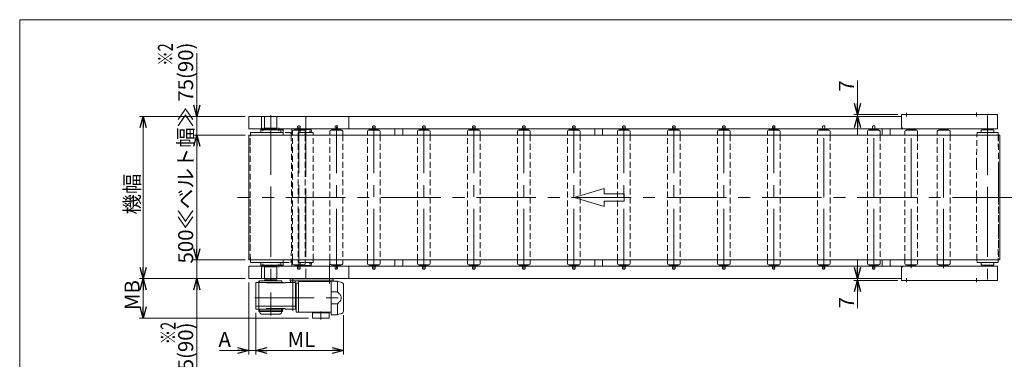
# Model space of a CAD drawing. Units: millimetres. Extents: x -2955 to 2955, y -2027 to 2027.
# Drawn here: x -2955 to 985, y 667 to 2027 of the extents above; entities that cross this region are included whole.
import ezdxf
from ezdxf.enums import TextEntityAlignment as Align

# ---------------------------------------------------------------- set-up
doc = ezdxf.new("R2010")
doc.units = ezdxf.units.MM
doc.header["$LTSCALE"] = 3.75
for name, pattern in [('CENTER', [50.8, 31.75, -6.35, 6.35, -6.35]), ('CENTERX2', [101.6, 63.5, -12.7, 12.7, -12.7]), ('DASHED2', [9.525, 6.35, -3.175]), ('PHANTOM', [63.5, 31.75, -6.35, 6.35, -6.35, 6.35, -6.35])]:
    doc.linetypes.add(name, pattern=pattern)
doc.layers.add('ZUWAKU', color=7, linetype='Continuous')
doc.styles.add('dcStyle0', font='ＭＳ Ｐゴシック', dxfattribs={"width": 0.75})
doc.dimstyles.new('dc_Rotated', dxfattribs={"dimtxt": 60, "dimasz": 45.000029, "dimexe": 15, "dimexo": 15, "dimgap": 15, "dimtad": 3, "dimdsep": 46, "dimtxsty": 'dcStyle0', "dimblk1": 'OPEN30', "dimblk2": 'OPEN30', "dimsah": 1, "dimcen": 0.09, "dimclrd": 2, "dimclre": 2, "dimclrt": 2, "dimadec": 0, "dimazin": 2, "dimtfac": 1, "dimtdec": 4, "dimtmove": 0, "dimatfit": 3, "dimfxl": 1, "dimarcsym": 1})

# ---------------------------------------------------------------- blocks, each defined once
blk = doc.blocks.new('_OPEN30')
at = {"color": 0, "linetype": 'ByBlock', "lineweight": -2}
for p, q in [((-1, 0.267949), (0, 0)), ((0, 0), (-1, -0.267949)), ((0, 0), (-1, 0))]:
    blk.add_line(p, q, dxfattribs=at)
blk = doc.blocks.new('*D5')
at = {"color": 2, "linetype": 'Continuous', "lineweight": 13}
for p, q in [((397.6, 1064.8), (397.6, 989.8)), ((558, 989.8), (382.6, 989.8)), ((397.6, 989.8), (397.6, 982.8)), ((558, 982.8), (382.6, 982.8)), ((397.6, 871.5), (397.6, 982.8))]:
    blk.add_line(p, q, dxfattribs=at)
at = {"color": 2, "xscale": 45.00004211422929, "yscale": 44.99984052335464}
for p, rotation in [((397.6, 989.8), 270), ((397.6, 982.8), 90)]:
    blk.add_blockref('_OPEN30', p, dxfattribs=dict(at, rotation=rotation))
at = {"color": 2, "insert": (382.6, 916.5), "char_height": 60, "width": 112.5, "attachment_point": 9, "rotation": 90, "style": 'dcStyle0'}
blk.add_mtext('\\T1.00;7', dxfattribs=at)
blk = doc.blocks.new('*D6')
at = {"color": 2, "linetype": 'Continuous', "lineweight": 13}
for p, q in [((397.6, 1783.9), (397.6, 1646.8)), ((558, 1646.8), (382.6, 1646.8)), ((558, 1639.8), (382.6, 1639.8)), ((397.6, 1646.8), (397.6, 1639.8)), ((397.6, 1564.8), (397.6, 1639.8))]:
    blk.add_line(p, q, dxfattribs=at)
at = {"color": 2, "xscale": 45.00004211422929, "yscale": 44.99984052335464}
for p, rotation in [((397.6, 1646.8), 270), ((397.6, 1639.8), 90)]:
    blk.add_blockref('_OPEN30', p, dxfattribs=dict(at, rotation=rotation))
at = {"color": 2, "insert": (382.6, 1738.9), "char_height": 60, "width": 112.5, "attachment_point": 7, "rotation": 90, "style": 'dcStyle0'}
blk.add_mtext('\\T1.00;7', dxfattribs=at)
blk = doc.blocks.new('*D7')
at = {"color": 2, "linetype": 'Continuous', "lineweight": 13}
for p, q in [((-2053, 1639.8), (-2475.5, 1639.8)), ((-2460.5, 989.8), (-2460.5, 1639.8)), ((-2053, 989.8), (-2475.5, 989.8))]:
    blk.add_line(p, q, dxfattribs=at)
at = {"color": 2, "xscale": 45.00004211422929, "yscale": 44.99984052335464}
for p, rotation in [((-2460.5, 1639.8), 90), ((-2460.5, 989.8), 270)]:
    blk.add_blockref('_OPEN30', p, dxfattribs=dict(at, rotation=rotation))
at = {"color": 2, "insert": (-2475.5, 1328.4), "char_height": 60, "width": 225, "attachment_point": 8, "rotation": 90, "style": 'dcStyle0'}
blk.add_mtext('\\T1.00;機幅', dxfattribs=at)
blk = doc.blocks.new('*D12')
at = {"color": 2, "linetype": 'Continuous', "lineweight": 13}
for p, q in [((-2053, 989.8), (-2475.5, 989.8)), ((-2460.5, 832.1), (-2460.5, 989.8)), ((-1799, 832.1), (-2475.5, 832.1))]:
    blk.add_line(p, q, dxfattribs=at)
at = {"color": 2, "xscale": 45.00004211422929, "yscale": 44.99984052335464}
for p, rotation in [((-2460.5, 989.8), 90), ((-2460.5, 832.1), 270)]:
    blk.add_blockref('_OPEN30', p, dxfattribs=dict(at, rotation=rotation))
at = {"color": 2, "insert": (-2475.5, 923.8), "char_height": 60, "width": 150, "attachment_point": 8, "rotation": 90, "style": 'dcStyle0'}
blk.add_mtext('\\T1.00;MB', dxfattribs=at)
blk = doc.blocks.new('*D14')
at = {"color": 2, "linetype": 'Continuous', "lineweight": 13}
for p, q in [((-2245.9, 1893.3), (-2245.9, 1639.8)), ((-2053, 1639.8), (-2260.9, 1639.8)), ((-2245.9, 1639.8), (-2245.9, 1564.8)), ((-2053.1, 1564.8), (-2260.9, 1564.8)), ((-2245.9, 1489.8), (-2245.9, 1564.8))]:
    blk.add_line(p, q, dxfattribs=at)
at = {"color": 2, "xscale": 45.00004211422929, "yscale": 44.99984052335464}
for p, rotation in [((-2245.9, 1639.8), 270), ((-2245.9, 1564.8), 90)]:
    blk.add_blockref('_OPEN30', p, dxfattribs=dict(at, rotation=rotation))
at = {"color": 2, "insert": (-2260.9, 1698.3), "char_height": 60, "width": 300, "attachment_point": 7, "rotation": 90, "style": 'dcStyle0'}
blk.add_mtext('\\T1.00;75(90)', dxfattribs=at)
blk = doc.blocks.new('*D15')
at = {"color": 2, "linetype": 'Continuous', "lineweight": 13}
for p, q in [((-2245.9, 1139.8), (-2245.9, 1064.8)), ((-2053.1, 1064.8), (-2260.9, 1064.8)), ((-2245.9, 1064.8), (-2245.9, 989.8)), ((-2053, 989.8), (-2260.9, 989.8)), ((-2245.9, 619.2), (-2245.9, 989.8))]:
    blk.add_line(p, q, dxfattribs=at)
at = {"color": 2, "xscale": 45.00004211422929, "yscale": 44.99984052335464}
for p, rotation in [((-2245.9, 1064.8), 270), ((-2245.9, 989.8), 90)]:
    blk.add_blockref('_OPEN30', p, dxfattribs=dict(at, rotation=rotation))
at = {"color": 2, "insert": (-2260.9, 814.2), "char_height": 60, "width": 300, "attachment_point": 9, "rotation": 90, "style": 'dcStyle0'}
blk.add_mtext('\\T1.00;75(90)', dxfattribs=at)
blk = doc.blocks.new('*D16')
at = {"color": 2, "linetype": 'Continuous', "lineweight": 13}
for p, q in [((-2053.1, 1564.8), (-2260.9, 1564.8)), ((-2245.9, 1064.8), (-2245.9, 1564.8)), ((-2053.1, 1064.8), (-2260.9, 1064.8))]:
    blk.add_line(p, q, dxfattribs=at)
at = {"color": 2, "xscale": 45.00004211422929, "yscale": 44.99984052335464}
for p, rotation in [((-2245.9, 1564.8), 90), ((-2245.9, 1064.8), 270)]:
    blk.add_blockref('_OPEN30', p, dxfattribs=dict(at, rotation=rotation))
at = {"color": 2, "insert": (-2260.9, 1364.1), "char_height": 60, "width": 637.5, "attachment_point": 8, "rotation": 90, "style": 'dcStyle0'}
blk.add_mtext('\\T1.00;500≪ベルト幅≫', dxfattribs=at)
blk = doc.blocks.new('*D17')
at = {"color": 2, "linetype": 'Continuous', "lineweight": 13}
for p, q in [((-2038, 974.8), (-2038, 686.4)), ((-2009.5, 853.1), (-2009.5, 686.4)), ((-2155, 701.4), (-2038, 701.4)), ((-2009.5, 701.4), (-2038, 701.4)), ((-1934.5, 701.4), (-2009.5, 701.4))]:
    blk.add_line(p, q, dxfattribs=at)
at = {"color": 2, "xscale": 45.00004211422929, "yscale": 44.99984052335464}
for p, rotation in [((-2038, 701.4), 360), ((-2009.5, 701.4), 180)]:
    blk.add_blockref('_OPEN30', p, dxfattribs=dict(at, rotation=rotation))
at = {"color": 2, "insert": (-2110, 716.4), "char_height": 60, "width": 112.5, "attachment_point": 9, "style": 'dcStyle0'}
blk.add_mtext('\\T1.00;A', dxfattribs=at)
blk = doc.blocks.new('*D18')
at = {"color": 2, "linetype": 'Continuous', "lineweight": 13}
for p, q in [((-2009.5, 853.1), (-2009.5, 686.4)), ((-1660, 842.9), (-1660, 686.4)), ((-2009.5, 701.4), (-1660, 701.4))]:
    blk.add_line(p, q, dxfattribs=at)
at = {"color": 2, "xscale": 45.00004211422929, "yscale": 44.99984052335464}
for p, rotation in [((-2009.5, 701.4), 180), ((-1660, 701.4), 360)]:
    blk.add_blockref('_OPEN30', p, dxfattribs=dict(at, rotation=rotation))
at = {"color": 2, "insert": (-1827.6, 716.4), "char_height": 60, "width": 150, "attachment_point": 8, "style": 'dcStyle0'}
blk.add_mtext('\\T1.00;ML', dxfattribs=at)
blk = doc.blocks.new('DC_GROUP_W_MUB1H_S_040_2_1')
at = {"layer": 'ZUWAKU', "color": 7, "linetype": 'Continuous', "lineweight": 13}
for p, q in [((2955, 2026.9), (-2955, 2026.9)), ((-2955, 2026.9), (-2955, -1993.1))]:
    blk.add_line(p, q, dxfattribs=at)

msp = doc.modelspace()

# ---------------------------------------------------------------- linework, layer by layer
at = {"color": 7, "linetype": 'Continuous', "lineweight": 13}
for p, q in [((-2038.037, 1639.794), (-2038.037, 1589.794)), ((-1638.037, 1639.794), (-2038.037, 1639.794)), ((-1988.037, 1589.794), (-1988.037, 1639.794)), ((-1975.537, 1639.794), (-1975.537, 1589.794)), ((-1972.037, 1639.794), (-1975.037, 1636.794)), ((-1975.037, 1636.794), (-1975.037, 1585.294)), ((-1929.037, 1639.794), (-1972.037, 1639.794)), ((-1929.037, 1639.794), (-1926.037, 1636.794)), ((-1926.037, 1585.294), (-1926.037, 1636.794)), ((-1925.537, 1639.794), (-1925.537, 1589.794)), ((-1638.037, 1639.794), (572.963, 1639.794)), ((-1638.037, 1589.794), (-1638.037, 1639.794)), ((-1638.037, 1589.794), (-1638.037, 1639.794)), ((572.963, 1646.794), (572.963, 1599.794)), ((957.963, 1646.794), (572.963, 1646.794)), ((957.963, 1589.794), (957.963, 1646.794)), ((-2038.037, 1589.794), (-1948.037, 1589.794)), ((-1990.537, 1585.294), (-1990.537, 1589.794)), ((-1990.537, 1589.794), (-1975.037, 1589.794)), ((-1900.537, 1585.294), (-1990.537, 1585.294)), ((-1990.537, 1574.794), (-1990.537, 1585.294)), ((-1975.537, 1592.994), (-1925.537, 1592.994)), ((-1975.037, 1585.294), (-1926.037, 1585.294)), ((-1948.037, 1589.794), (-1638.037, 1589.794)), ((-1926.037, 1589.794), (-1865.537, 1589.794)), ((-1910.537, 1585.294), (-1910.537, 1574.794)), ((-1900.537, 1589.794), (-1900.537, 1564.794)), ((-1865.537, 1589.794), (-1865.537, 1564.794)), ((-1863.437, 1564.794), (-1863.437, 1579.991)), ((-1859.237, 1584.294), (-1816.837, 1584.294)), ((-1856.037, 1584.294), (-1856.037, 1586.494)), ((-1856.037, 1586.494), (-1820.037, 1586.494)), ((-1846.537, 1588.794), (-1846.537, 1586.494)), ((-1846.537, 1588.794), (-1829.537, 1588.794)), ((-1843.137, 1599.829), (-1843.137, 1589.794)), ((-1832.937, 1599.829), (-1832.937, 1589.794)), ((-1829.537, 1586.494), (-1829.537, 1588.794)), ((-1790.537, 1587.294), (-1829.537, 1587.294)), ((-1821.537, 1589.794), (-1821.537, 1587.294)), ((-1820.037, 1586.494), (-1820.037, 1584.294)), ((-1812.637, 1579.991), (-1812.637, 1564.794)), ((-1799.537, 1587.294), (-1799.537, 1589.794)), ((-1788.537, 1585.294), (-1790.537, 1587.294)), ((-1788.537, 1585.294), (-1788.537, 1574.794)), ((-1713.437, 1564.794), (-1713.437, 1579.991)), ((-1709.237, 1584.294), (-1666.837, 1584.294)), ((-1706.037, 1586.494), (-1670.037, 1586.494)), ((-1706.037, 1584.294), (-1706.037, 1586.494)), ((-1696.537, 1588.794), (-1679.537, 1588.794)), ((-1696.537, 1588.794), (-1696.537, 1586.494)), ((-1693.137, 1599.829), (-1693.137, 1589.794)), ((-1682.937, 1599.829), (-1682.937, 1589.794)), ((-1679.537, 1586.494), (-1679.537, 1588.794)), ((-1670.037, 1586.494), (-1670.037, 1584.294)), ((-1662.637, 1579.991), (-1662.637, 1564.794)), ((761.963, 1589.794), (-1638.037, 1589.794)), ((-1563.437, 1564.794), (-1563.437, 1579.991)), ((-1559.237, 1584.294), (-1516.837, 1584.294)), ((-1556.037, 1584.294), (-1556.037, 1586.494)), ((-1556.037, 1586.494), (-1520.037, 1586.494)), ((-1546.537, 1588.794), (-1546.537, 1586.494)), ((-1546.537, 1588.794), (-1529.537, 1588.794)), ((-1543.137, 1599.829), (-1543.137, 1589.794)), ((-1532.937, 1599.829), (-1532.937, 1589.794)), ((-1529.537, 1586.494), (-1529.537, 1588.794)), ((-1520.037, 1586.494), (-1520.037, 1584.294)), ((-1512.637, 1579.991), (-1512.637, 1564.794)), ((-1453.537, 1589.794), (-1453.537, 1564.794)), ((-1422.537, 1564.794), (-1422.537, 1589.794)), ((-1363.437, 1564.794), (-1363.437, 1579.991)), ((-1359.237, 1584.294), (-1316.837, 1584.294)), ((-1356.037, 1586.494), (-1320.037, 1586.494)), ((-1356.037, 1584.294), (-1356.037, 1586.494)), ((-1346.537, 1588.794), (-1329.537, 1588.794)), ((-1346.537, 1588.794), (-1346.537, 1586.494)), ((-1343.137, 1599.829), (-1343.137, 1589.794)), ((-1332.937, 1599.829), (-1332.937, 1589.794)), ((-1329.537, 1586.494), (-1329.537, 1588.794)), ((-1320.037, 1586.494), (-1320.037, 1584.294)), ((-1312.637, 1579.991), (-1312.637, 1564.794)), ((-1163.437, 1564.794), (-1163.437, 1579.991)), ((-1159.237, 1584.294), (-1116.837, 1584.294)), ((-1156.037, 1584.294), (-1156.037, 1586.494)), ((-1156.037, 1586.494), (-1120.037, 1586.494)), ((-1146.537, 1588.794), (-1146.537, 1586.494)), ((-1146.537, 1588.794), (-1129.537, 1588.794)), ((-1143.137, 1599.829), (-1143.137, 1589.794)), ((-1132.937, 1599.829), (-1132.937, 1589.794)), ((-1129.537, 1586.494), (-1129.537, 1588.794)), ((-1120.037, 1586.494), (-1120.037, 1584.294)), ((-1112.637, 1579.991), (-1112.637, 1564.794)), ((-963.437, 1564.794), (-963.437, 1579.991)), ((-959.237, 1584.294), (-916.837, 1584.294)), ((-956.037, 1586.494), (-920.037, 1586.494)), ((-956.037, 1584.294), (-956.037, 1586.494)), ((-946.537, 1588.794), (-929.537, 1588.794)), ((-946.537, 1588.794), (-946.537, 1586.494)), ((-943.137, 1599.829), (-943.137, 1589.794)), ((-932.937, 1599.829), (-932.937, 1589.794)), ((-929.537, 1586.494), (-929.537, 1588.794)), ((-920.037, 1586.494), (-920.037, 1584.294)), ((-912.637, 1579.991), (-912.637, 1564.794)), ((-763.437, 1564.794), (-763.437, 1579.991)), ((-759.237, 1584.294), (-716.837, 1584.294)), ((-756.037, 1584.294), (-756.037, 1586.494)), ((-756.037, 1586.494), (-720.037, 1586.494)), ((-746.537, 1588.794), (-746.537, 1586.494)), ((-746.537, 1588.794), (-729.537, 1588.794)), ((-743.137, 1599.829), (-743.137, 1589.794)), ((-732.937, 1599.829), (-732.937, 1589.794)), ((-729.537, 1586.494), (-729.537, 1588.794)), ((-720.037, 1586.494), (-720.037, 1584.294)), ((-712.637, 1579.991), (-712.637, 1564.794)), ((-653.537, 1589.794), (-653.537, 1564.794)), ((-622.537, 1564.794), (-622.537, 1589.794)), ((-563.437, 1564.794), (-563.437, 1579.991)), ((-559.237, 1584.294), (-516.837, 1584.294)), ((-556.037, 1586.494), (-520.037, 1586.494)), ((-556.037, 1584.294), (-556.037, 1586.494)), ((-546.537, 1588.794), (-529.537, 1588.794)), ((-546.537, 1588.794), (-546.537, 1586.494)), ((-543.137, 1599.829), (-543.137, 1589.794)), ((-532.937, 1599.829), (-532.937, 1589.794)), ((-529.537, 1586.494), (-529.537, 1588.794)), ((-520.037, 1586.494), (-520.037, 1584.294)), ((-512.637, 1579.991), (-512.637, 1564.794)), ((-363.437, 1564.794), (-363.437, 1579.991)), ((-359.237, 1584.294), (-316.837, 1584.294)), ((-356.037, 1584.294), (-356.037, 1586.494)), ((-356.037, 1586.494), (-320.037, 1586.494)), ((-346.537, 1588.794), (-346.537, 1586.494)), ((-346.537, 1588.794), (-329.537, 1588.794)), ((-343.137, 1599.829), (-343.137, 1589.794)), ((-332.937, 1599.829), (-332.937, 1589.794)), ((-329.537, 1586.494), (-329.537, 1588.794)), ((-320.037, 1586.494), (-320.037, 1584.294)), ((-312.637, 1579.991), (-312.637, 1564.794)), ((-163.437, 1564.794), (-163.437, 1579.991)), ((-159.237, 1584.294), (-116.837, 1584.294)), ((-156.037, 1586.494), (-120.037, 1586.494)), ((-156.037, 1584.294), (-156.037, 1586.494)), ((-146.537, 1588.794), (-129.537, 1588.794)), ((-146.537, 1588.794), (-146.537, 1586.494)), ((-143.137, 1599.829), (-143.137, 1589.794)), ((-132.937, 1599.829), (-132.937, 1589.794)), ((-129.537, 1586.494), (-129.537, 1588.794)), ((-120.037, 1586.494), (-120.037, 1584.294)), ((-112.637, 1579.991), (-112.637, 1564.794)), ((36.563, 1564.794), (36.563, 1579.991)), ((40.763, 1584.294), (83.163, 1584.294)), ((43.963, 1584.294), (43.963, 1586.494)), ((43.963, 1586.494), (79.963, 1586.494)), ((53.463, 1588.794), (53.463, 1586.494)), ((53.463, 1588.794), (70.463, 1588.794)), ((56.863, 1599.829), (56.863, 1589.794)), ((67.063, 1599.829), (67.063, 1589.794)), ((70.463, 1586.494), (70.463, 1588.794)), ((79.963, 1586.494), (79.963, 1584.294)), ((87.363, 1579.991), (87.363, 1564.794)), ((236.563, 1564.794), (236.563, 1579.991)), ((240.763, 1584.294), (283.163, 1584.294)), ((243.963, 1586.494), (279.963, 1586.494)), ((243.963, 1584.294), (243.963, 1586.494)), ((253.463, 1588.794), (270.463, 1588.794)), ((253.463, 1588.794), (253.463, 1586.494)), ((256.863, 1599.829), (256.863, 1589.794)), ((267.063, 1599.829), (267.063, 1589.794)), ((270.463, 1586.494), (270.463, 1588.794)), ((279.963, 1586.494), (279.963, 1584.294)), ((287.363, 1579.991), (287.363, 1564.794)), ((436.563, 1564.794), (436.563, 1579.991)), ((440.763, 1584.294), (483.163, 1584.294)), ((443.963, 1584.294), (443.963, 1586.494)), ((443.963, 1586.494), (479.963, 1586.494)), ((453.463, 1588.794), (453.463, 1586.494)), ((453.463, 1588.794), (470.463, 1588.794)), ((456.863, 1599.829), (456.863, 1589.794)), ((467.063, 1599.829), (467.063, 1589.794)), ((470.463, 1586.494), (470.463, 1588.794)), ((479.963, 1586.494), (479.963, 1584.294)), ((487.363, 1579.991), (487.363, 1564.794)), ((496.463, 1589.794), (496.463, 1564.794)), ((527.463, 1564.794), (527.463, 1589.794)), ((582.963, 1589.794), (957.963, 1589.794)), ((586.563, 1564.794), (586.563, 1579.991)), ((590.763, 1584.294), (633.163, 1584.294)), ((593.963, 1584.294), (593.963, 1586.494)), ((593.963, 1586.494), (629.963, 1586.494)), ((603.463, 1588.794), (603.463, 1586.494)), ((603.463, 1588.794), (620.463, 1588.794)), ((620.463, 1586.494), (620.463, 1588.794)), ((629.963, 1586.494), (629.963, 1584.294)), ((637.363, 1579.991), (637.363, 1564.794)), ((716.563, 1564.794), (716.563, 1579.991)), ((720.763, 1584.294), (763.163, 1584.294)), ((723.963, 1586.494), (759.963, 1586.494)), ((723.963, 1584.294), (723.963, 1586.494)), ((733.463, 1588.794), (750.463, 1588.794)), ((733.463, 1588.794), (733.463, 1586.494)), ((750.463, 1586.494), (750.463, 1588.794)), ((759.963, 1586.494), (759.963, 1584.294)), ((767.363, 1579.991), (767.363, 1564.794)), ((892.463, 1583.794), (894.463, 1585.794)), ((892.463, 1583.794), (892.463, 1574.794)), ((940.463, 1585.794), (894.463, 1585.794)), ((904.963, 1589.794), (904.963, 1585.794)), ((929.963, 1585.794), (929.963, 1589.794)), ((942.463, 1583.794), (940.463, 1585.794)), ((942.463, 1583.794), (942.463, 1574.794)), ((-2038.137, 1064.794), (-2038.137, 1564.794)), ((-2038.137, 1564.794), (966.963, 1564.794)), ((-2031.857, 1564.794), (-2031.537, 1574.794)), ((-1900.537, 1574.794), (-2031.537, 1574.794)), ((-1780.287, 1574.794), (-1812.637, 1574.794)), ((-1780.287, 1574.794), (-1788.537, 1574.794)), ((-1780.287, 1564.794), (-1780.287, 1574.794)), ((875.259, 1564.794), (875.463, 1574.794)), ((959.463, 1574.794), (875.463, 1574.794)), ((959.463, 1574.794), (959.667, 1564.794)), ((966.963, 1564.794), (966.963, 1314.794)), ((966.963, 1314.794), (966.963, 1064.794)), ((966.963, 1064.794), (-2038.137, 1064.794)), ((-2031.537, 1054.794), (-2031.857, 1064.794)), ((-1900.537, 1064.794), (-1900.537, 1039.794)), ((-1865.537, 1064.794), (-1865.537, 1039.794)), ((-1863.437, 1049.597), (-1863.437, 1064.794)), ((-1812.637, 1064.794), (-1812.637, 1049.597)), ((-1780.287, 1054.794), (-1780.287, 1064.794)), ((-1713.437, 1049.597), (-1713.437, 1064.794)), ((-1662.637, 1064.794), (-1662.637, 1049.597)), ((-1563.437, 1049.597), (-1563.437, 1064.794)), ((-1512.637, 1064.794), (-1512.637, 1049.597)), ((-1453.537, 1064.794), (-1453.537, 1039.794)), ((-1422.537, 1039.794), (-1422.537, 1064.794)), ((-1363.437, 1049.597), (-1363.437, 1064.794)), ((-1312.637, 1064.794), (-1312.637, 1049.597)), ((-1163.437, 1049.597), (-1163.437, 1064.794)), ((-1112.637, 1064.794), (-1112.637, 1049.597)), ((-963.437, 1049.597), (-963.437, 1064.794)), ((-912.637, 1064.794), (-912.637, 1049.597)), ((-763.437, 1049.597), (-763.437, 1064.794)), ((-712.637, 1064.794), (-712.637, 1049.597)), ((-653.537, 1064.794), (-653.537, 1039.794)), ((-622.537, 1039.794), (-622.537, 1064.794)), ((-563.437, 1049.597), (-563.437, 1064.794)), ((-512.637, 1064.794), (-512.637, 1049.597)), ((-363.437, 1049.597), (-363.437, 1064.794)), ((-312.637, 1064.794), (-312.637, 1049.597)), ((-163.437, 1049.597), (-163.437, 1064.794)), ((-112.637, 1064.794), (-112.637, 1049.597)), ((36.563, 1049.597), (36.563, 1064.794)), ((87.363, 1064.794), (87.363, 1049.597)), ((236.563, 1049.597), (236.563, 1064.794)), ((287.363, 1064.794), (287.363, 1049.597)), ((436.563, 1049.597), (436.563, 1064.794)), ((487.363, 1064.794), (487.363, 1049.597)), ((496.463, 1064.794), (496.463, 1039.794)), ((527.463, 1039.794), (527.463, 1064.794)), ((586.563, 1049.597), (586.563, 1064.794)), ((637.363, 1064.794), (637.363, 1049.597)), ((716.563, 1049.597), (716.563, 1064.794)), ((767.363, 1064.794), (767.363, 1049.597)), ((875.463, 1054.794), (875.259, 1064.794)), ((959.667, 1064.794), (959.463, 1054.794)), ((-1948.037, 1039.794), (-2038.037, 1039.794)), ((-2038.037, 1039.794), (-2038.037, 989.794)), ((-2031.537, 1054.794), (-1900.537, 1054.794)), ((-1990.537, 1044.294), (-1990.537, 1054.794)), ((-1990.537, 1044.294), (-1900.537, 1044.294)), ((-1990.537, 1039.794), (-1990.537, 1044.294)), ((-1975.037, 1039.794), (-1990.537, 1039.794)), ((-1988.037, 989.794), (-1988.037, 1039.794)), ((-1975.537, 1039.794), (-1975.537, 989.794)), ((-1925.537, 1036.594), (-1975.537, 1036.594)), ((-1975.037, 1044.294), (-1975.037, 992.794)), ((-1926.037, 1044.294), (-1975.037, 1044.294)), ((-1638.037, 1039.794), (-1948.037, 1039.794)), ((-1926.037, 992.794), (-1926.037, 1044.294)), ((-1865.537, 1039.794), (-1926.037, 1039.794)), ((-1925.537, 1039.794), (-1925.537, 989.794)), ((-1910.537, 1054.794), (-1910.537, 1044.294)), ((-1816.837, 1045.294), (-1859.237, 1045.294)), ((-1856.037, 1043.094), (-1856.037, 1045.294)), ((-1820.037, 1043.094), (-1856.037, 1043.094)), ((-1846.537, 1043.094), (-1846.537, 1040.794)), ((-1829.537, 1040.794), (-1846.537, 1040.794)), ((-1843.137, 1039.794), (-1843.137, 1029.759)), ((-1832.937, 1039.794), (-1832.937, 1029.759)), ((-1829.537, 1040.794), (-1829.537, 1043.094)), ((-1829.537, 1042.294), (-1790.537, 1042.294)), ((-1821.537, 1042.294), (-1821.537, 1039.794)), ((-1820.037, 1045.294), (-1820.037, 1043.094)), ((-1812.637, 1054.794), (-1780.287, 1054.794)), ((-1799.537, 1039.794), (-1799.537, 1042.294)), ((-1790.537, 1042.294), (-1788.537, 1044.294)), ((-1788.537, 1054.794), (-1788.537, 1044.294)), ((-1788.537, 1054.794), (-1780.287, 1054.794)), ((-1666.837, 1045.294), (-1709.237, 1045.294)), ((-1706.037, 1043.094), (-1706.037, 1045.294)), ((-1670.037, 1043.094), (-1706.037, 1043.094)), ((-1696.537, 1043.094), (-1696.537, 1040.794)), ((-1679.537, 1040.794), (-1696.537, 1040.794)), ((-1693.137, 1039.794), (-1693.137, 1029.759)), ((-1682.937, 1039.794), (-1682.937, 1029.759)), ((-1679.537, 1040.794), (-1679.537, 1043.094)), ((-1670.037, 1045.294), (-1670.037, 1043.094)), ((-1638.037, 1039.794), (761.963, 1039.794)), ((-1638.037, 989.794), (-1638.037, 1039.794)), ((-1638.037, 989.794), (-1638.037, 1039.794)), ((-1516.837, 1045.294), (-1559.237, 1045.294)), ((-1556.037, 1043.094), (-1556.037, 1045.294)), ((-1520.037, 1043.094), (-1556.037, 1043.094)), ((-1546.537, 1043.094), (-1546.537, 1040.794)), ((-1529.537, 1040.794), (-1546.537, 1040.794)), ((-1543.137, 1039.794), (-1543.137, 1029.759)), ((-1532.937, 1039.794), (-1532.937, 1029.759)), ((-1529.537, 1040.794), (-1529.537, 1043.094)), ((-1520.037, 1045.294), (-1520.037, 1043.094)), ((-1316.837, 1045.294), (-1359.237, 1045.294)), ((-1356.037, 1043.094), (-1356.037, 1045.294)), ((-1320.037, 1043.094), (-1356.037, 1043.094)), ((-1346.537, 1043.094), (-1346.537, 1040.794)), ((-1329.537, 1040.794), (-1346.537, 1040.794)), ((-1343.137, 1039.794), (-1343.137, 1029.759)), ((-1332.937, 1039.794), (-1332.937, 1029.759)), ((-1329.537, 1040.794), (-1329.537, 1043.094)), ((-1320.037, 1045.294), (-1320.037, 1043.094)), ((-1116.837, 1045.294), (-1159.237, 1045.294)), ((-1156.037, 1043.094), (-1156.037, 1045.294)), ((-1120.037, 1043.094), (-1156.037, 1043.094)), ((-1146.537, 1043.094), (-1146.537, 1040.794)), ((-1129.537, 1040.794), (-1146.537, 1040.794)), ((-1143.137, 1039.794), (-1143.137, 1029.759)), ((-1132.937, 1039.794), (-1132.937, 1029.759)), ((-1129.537, 1040.794), (-1129.537, 1043.094)), ((-1120.037, 1045.294), (-1120.037, 1043.094)), ((-916.837, 1045.294), (-959.237, 1045.294)), ((-956.037, 1043.094), (-956.037, 1045.294)), ((-920.037, 1043.094), (-956.037, 1043.094)), ((-946.537, 1043.094), (-946.537, 1040.794)), ((-929.537, 1040.794), (-946.537, 1040.794)), ((-943.137, 1039.794), (-943.137, 1029.759)), ((-932.937, 1039.794), (-932.937, 1029.759)), ((-929.537, 1040.794), (-929.537, 1043.094)), ((-920.037, 1045.294), (-920.037, 1043.094)), ((-716.837, 1045.294), (-759.237, 1045.294)), ((-756.037, 1043.094), (-756.037, 1045.294)), ((-720.037, 1043.094), (-756.037, 1043.094)), ((-746.537, 1043.094), (-746.537, 1040.794)), ((-729.537, 1040.794), (-746.537, 1040.794)), ((-743.137, 1039.794), (-743.137, 1029.759)), ((-732.937, 1039.794), (-732.937, 1029.759)), ((-729.537, 1040.794), (-729.537, 1043.094)), ((-720.037, 1045.294), (-720.037, 1043.094)), ((-516.837, 1045.294), (-559.237, 1045.294)), ((-556.037, 1043.094), (-556.037, 1045.294)), ((-520.037, 1043.094), (-556.037, 1043.094)), ((-546.537, 1043.094), (-546.537, 1040.794)), ((-529.537, 1040.794), (-546.537, 1040.794)), ((-543.137, 1039.794), (-543.137, 1029.759)), ((-532.937, 1039.794), (-532.937, 1029.759)), ((-529.537, 1040.794), (-529.537, 1043.094)), ((-520.037, 1045.294), (-520.037, 1043.094)), ((-316.837, 1045.294), (-359.237, 1045.294)), ((-356.037, 1043.094), (-356.037, 1045.294)), ((-320.037, 1043.094), (-356.037, 1043.094)), ((-346.537, 1043.094), (-346.537, 1040.794)), ((-329.537, 1040.794), (-346.537, 1040.794)), ((-343.137, 1039.794), (-343.137, 1029.759)), ((-332.937, 1039.794), (-332.937, 1029.759)), ((-329.537, 1040.794), (-329.537, 1043.094)), ((-320.037, 1045.294), (-320.037, 1043.094)), ((-116.837, 1045.294), (-159.237, 1045.294)), ((-156.037, 1043.094), (-156.037, 1045.294)), ((-120.037, 1043.094), (-156.037, 1043.094)), ((-146.537, 1043.094), (-146.537, 1040.794)), ((-129.537, 1040.794), (-146.537, 1040.794)), ((-143.137, 1039.794), (-143.137, 1029.759)), ((-132.937, 1039.794), (-132.937, 1029.759)), ((-129.537, 1040.794), (-129.537, 1043.094)), ((-120.037, 1045.294), (-120.037, 1043.094)), ((83.163, 1045.294), (40.763, 1045.294)), ((43.963, 1043.094), (43.963, 1045.294)), ((79.963, 1043.094), (43.963, 1043.094)), ((53.463, 1043.094), (53.463, 1040.794)), ((70.463, 1040.794), (53.463, 1040.794)), ((56.863, 1039.794), (56.863, 1029.759)), ((67.063, 1039.794), (67.063, 1029.759)), ((70.463, 1040.794), (70.463, 1043.094)), ((79.963, 1045.294), (79.963, 1043.094)), ((283.163, 1045.294), (240.763, 1045.294)), ((243.963, 1043.094), (243.963, 1045.294)), ((279.963, 1043.094), (243.963, 1043.094)), ((253.463, 1043.094), (253.463, 1040.794)), ((270.463, 1040.794), (253.463, 1040.794)), ((256.863, 1039.794), (256.863, 1029.759)), ((267.063, 1039.794), (267.063, 1029.759)), ((270.463, 1040.794), (270.463, 1043.094)), ((279.963, 1045.294), (279.963, 1043.094)), ((483.163, 1045.294), (440.763, 1045.294)), ((443.963, 1043.094), (443.963, 1045.294)), ((479.963, 1043.094), (443.963, 1043.094)), ((453.463, 1043.094), (453.463, 1040.794)), ((470.463, 1040.794), (453.463, 1040.794)), ((456.863, 1039.794), (456.863, 1029.759)), ((467.063, 1039.794), (467.063, 1029.759)), ((470.463, 1040.794), (470.463, 1043.094)), ((479.963, 1045.294), (479.963, 1043.094)), ((572.963, 1029.794), (572.963, 982.794)), ((957.963, 1039.794), (582.963, 1039.794)), ((633.163, 1045.294), (590.763, 1045.294)), ((593.963, 1043.094), (593.963, 1045.294)), ((629.963, 1043.094), (593.963, 1043.094)), ((603.463, 1043.094), (603.463, 1040.794)), ((620.463, 1040.794), (603.463, 1040.794)), ((620.463, 1040.794), (620.463, 1043.094)), ((629.963, 1045.294), (629.963, 1043.094)), ((763.163, 1045.294), (720.763, 1045.294)), ((723.963, 1043.094), (723.963, 1045.294)), ((759.963, 1043.094), (723.963, 1043.094)), ((733.463, 1043.094), (733.463, 1040.794)), ((750.463, 1040.794), (733.463, 1040.794)), ((750.463, 1040.794), (750.463, 1043.094)), ((759.963, 1045.294), (759.963, 1043.094)), ((875.463, 1054.794), (959.463, 1054.794)), ((892.463, 1054.794), (892.463, 1045.794)), ((894.463, 1043.794), (892.463, 1045.794)), ((894.463, 1043.794), (940.463, 1043.794)), ((904.963, 1043.794), (904.963, 1039.794)), ((929.963, 1039.794), (929.963, 1043.794)), ((940.463, 1043.794), (942.463, 1045.794)), ((942.463, 1054.794), (942.463, 1045.794)), ((957.963, 982.794), (957.963, 1039.794)), ((-2038.037, 989.794), (-1638.037, 989.794)), ((-1975.037, 992.794), (-1972.037, 989.794)), ((-1972.037, 989.794), (-1929.037, 989.794)), ((-1926.037, 992.794), (-1929.037, 989.794)), ((-1872.537, 989.594), (-1700.537, 989.594)), ((-1872.537, 980.594), (-1872.537, 989.594)), ((-1728.037, 989.594), (-1728.037, 989.794)), ((-1703.037, 989.594), (-1728.037, 989.594)), ((-1703.037, 989.794), (-1703.037, 989.594)), ((-1700.537, 989.594), (-1700.537, 980.594)), ((572.963, 989.794), (-1638.037, 989.794)), ((-1700.537, 980.594), (-1872.537, 980.594)), ((-1853.037, 980.594), (-1872.037, 980.594)), ((-1872.037, 980.594), (-1872.037, 974.594)), ((-1872.037, 974.594), (-1853.037, 974.594)), ((-1853.037, 974.594), (-1853.037, 980.594)), ((-1730.537, 980.394), (-1730.537, 979.048)), ((-1700.537, 980.394), (-1730.537, 980.394)), ((-1700.537, 980.094), (-1700.537, 980.394)), ((572.963, 982.794), (957.963, 982.794))]:
    msp.add_line(p, q, dxfattribs=at)
at = {"color": 3, "linetype": 'CENTERX2', "lineweight": 13}
for p, q in [((-1950.537, 1644.194), (-1950.537, 1314.794)), ((-1810.537, 1636.303), (-1810.537, 1314.794)), ((592.763, 1653.453), (592.763, 1638.477)), ((873.763, 1654.563), (873.763, 1638.477)), ((917.463, 1642.794), (917.463, 1314.794)), ((-1982.537, 1594.049), (-1982.537, 1581.021)), ((-1918.537, 1581.021), (-1918.537, 1594.049)), ((-1838.037, 1031.193), (-1838.037, 1598.396)), ((-1688.037, 1031.193), (-1688.037, 1598.396)), ((-1538.037, 1031.193), (-1538.037, 1598.396)), ((-1338.037, 1031.193), (-1338.037, 1598.396)), ((-1138.037, 1031.193), (-1138.037, 1598.396)), ((-938.037, 1031.193), (-938.037, 1598.396)), ((-738.037, 1031.193), (-738.037, 1598.396)), ((-538.037, 1031.193), (-538.037, 1598.396)), ((-338.037, 1031.193), (-338.037, 1598.396)), ((-138.037, 1031.193), (-138.037, 1598.396)), ((61.963, 1031.193), (61.963, 1598.396)), ((261.963, 1314.794), (261.963, 1598.396)), ((461.963, 1314.794), (461.963, 1598.396)), ((611.963, 1314.794), (611.963, 1598.396)), ((741.963, 1314.794), (741.963, 1598.396)), ((1015.444, 1314.794), (-2083.044, 1314.794)), ((-1950.537, 1314.794), (-1950.537, 841.607)), ((-1810.537, 1314.794), (-1810.537, 993.286)), ((261.963, 1031.193), (261.963, 1314.794)), ((461.963, 1031.193), (461.963, 1314.794)), ((611.963, 1031.193), (611.963, 1314.794)), ((741.963, 1031.193), (741.963, 1314.794)), ((917.463, 1314.794), (917.463, 986.794)), ((-1982.537, 1048.567), (-1982.537, 1035.539)), ((-1918.537, 1035.539), (-1918.537, 1048.567)), ((-1715.537, 1046.313), (-1715.537, 970.894)), ((-1862.537, 992.131), (-1862.537, 972.855)), ((-1715.537, 991.21), (-1715.537, 978.363)), ((592.763, 991.112), (592.763, 976.135)), ((873.763, 991.112), (873.763, 975.025)), ((-1997.537, 981.494), (-1997.537, 861.531)), ((-1862.537, 860.578), (-1862.537, 978.907)), ((-2014.489, 912.594), (-1649.127, 912.594)), ((-1750.537, 858.853), (-1750.537, 825.535))]:
    msp.add_line(p, q, dxfattribs=at)
at = {"color": 91, "linetype": 'PHANTOM', "lineweight": 13}
for p, q in [((-1975.037, 1589.794), (-1926.037, 1589.794)), ((925.963, 1585.794), (933.263, 1585.794)), ((-1926.037, 1039.794), (-1975.037, 1039.794)), ((933.263, 1043.794), (925.963, 1043.794))]:
    msp.add_line(p, q, dxfattribs=at)
at = {"color": 4, "linetype": 'DASHED2', "lineweight": 13}
for p, q in [((-1832.537, 1585.294), (-1830.537, 1587.294)), ((-1832.537, 1585.294), (-1832.537, 1574.794)), ((-1829.537, 1587.294), (-1830.537, 1587.294)), ((-2033.137, 1524.794), (-2031.857, 1564.794)), ((-2033.137, 1064.794), (-2033.137, 1564.794)), ((-1869.537, 1574.794), (-1900.537, 1574.794)), ((-1869.537, 1574.794), (-1869.217, 1564.794)), ((-1869.217, 1564.794), (-1867.937, 1524.794)), ((-1863.437, 1064.794), (-1863.437, 1564.794)), ((-1832.537, 1574.794), (-1840.787, 1574.794)), ((-1840.787, 1574.794), (-1840.787, 1564.794)), ((-1812.637, 1574.794), (-1840.787, 1574.794)), ((-1840.787, 1564.794), (-1840.787, 1314.794)), ((-1812.637, 1564.794), (-1812.637, 1064.794)), ((-1780.287, 1314.794), (-1780.287, 1564.794)), ((-1713.437, 1064.794), (-1713.437, 1564.794)), ((-1662.637, 1564.794), (-1662.637, 1064.794)), ((-1563.437, 1064.794), (-1563.437, 1564.794)), ((-1512.637, 1564.794), (-1512.637, 1064.794)), ((-1363.437, 1064.794), (-1363.437, 1564.794)), ((-1312.637, 1564.794), (-1312.637, 1064.794)), ((-1163.437, 1064.794), (-1163.437, 1564.794)), ((-1112.637, 1564.794), (-1112.637, 1064.794)), ((-963.437, 1064.794), (-963.437, 1564.794)), ((-912.637, 1564.794), (-912.637, 1064.794)), ((-763.437, 1064.794), (-763.437, 1564.794)), ((-712.637, 1564.794), (-712.637, 1064.794)), ((-563.437, 1064.794), (-563.437, 1564.794)), ((-512.637, 1564.794), (-512.637, 1064.794)), ((-363.437, 1064.794), (-363.437, 1564.794)), ((-312.637, 1564.794), (-312.637, 1064.794)), ((-163.437, 1064.794), (-163.437, 1564.794)), ((-112.637, 1564.794), (-112.637, 1064.794)), ((36.563, 1064.794), (36.563, 1564.794)), ((87.363, 1564.794), (87.363, 1064.794)), ((236.563, 1314.794), (236.563, 1564.794)), ((287.363, 1564.794), (287.363, 1314.794)), ((436.563, 1314.794), (436.563, 1564.794)), ((487.363, 1564.794), (487.363, 1314.794)), ((586.563, 1314.794), (586.563, 1564.794)), ((637.363, 1564.794), (637.363, 1314.794)), ((716.563, 1314.794), (716.563, 1564.794)), ((767.363, 1564.794), (767.363, 1314.794)), ((872.913, 1449.794), (875.259, 1564.794)), ((959.667, 1564.794), (962.013, 1449.794)), ((961.963, 1564.794), (961.963, 1314.794)), ((-2033.137, 1314.794), (-2033.137, 1524.794)), ((-1867.937, 1524.794), (-1867.937, 1314.794)), ((872.913, 1449.794), (872.913, 1314.794)), ((962.013, 1314.794), (962.013, 1449.794)), ((-2033.137, 1104.794), (-2033.137, 1314.794)), ((-1867.937, 1314.794), (-1867.937, 1104.794)), ((-1840.787, 1314.794), (-1840.787, 1064.794)), ((-1780.287, 1064.794), (-1780.287, 1314.794)), ((236.563, 1064.794), (236.563, 1314.794)), ((287.363, 1314.794), (287.363, 1064.794)), ((436.563, 1064.794), (436.563, 1314.794)), ((487.363, 1314.794), (487.363, 1064.794)), ((586.563, 1064.794), (586.563, 1314.794)), ((637.363, 1314.794), (637.363, 1064.794)), ((716.563, 1064.794), (716.563, 1314.794)), ((767.363, 1314.794), (767.363, 1064.794)), ((872.913, 1314.794), (872.913, 1179.794)), ((961.963, 1314.794), (961.963, 1064.794)), ((962.013, 1179.794), (962.013, 1314.794)), ((875.259, 1064.794), (872.913, 1179.794)), ((962.013, 1179.794), (959.667, 1064.794)), ((-2031.857, 1064.794), (-2033.137, 1104.794)), ((-1867.937, 1104.794), (-1869.217, 1064.794)), ((-1869.217, 1064.794), (-1869.537, 1054.794)), ((-1840.787, 1064.794), (-1840.787, 1054.794)), ((-1900.537, 1054.794), (-1869.537, 1054.794)), ((-1840.787, 1054.794), (-1812.637, 1054.794)), ((-1832.537, 1054.794), (-1832.537, 1044.294)), ((-1830.537, 1042.294), (-1832.537, 1044.294)), ((-1830.537, 1042.294), (-1829.537, 1042.294))]:
    msp.add_line(p, q, dxfattribs=at)
at = {"color": 3, "linetype": 'CENTER', "lineweight": 13}
for p, q in [((-1786.175, 1580.794), (-1796.875, 1580.794)), ((-1796.875, 1048.794), (-1786.175, 1048.794))]:
    msp.add_line(p, q, dxfattribs=at)
at = {"color": 4, "linetype": 'Continuous', "lineweight": 13}
for p, q in [((-736.867, 1314.794), (-616.867, 1350.794)), ((-616.867, 1350.794), (-616.867, 1329.194)), ((-616.867, 1278.794), (-736.867, 1314.794)), ((-616.867, 1329.194), (-536.867, 1329.194)), ((-616.867, 1300.394), (-616.867, 1278.794)), ((-536.867, 1300.394), (-616.867, 1300.394)), ((-536.867, 1329.194), (-536.867, 1300.394))]:
    msp.add_line(p, q, dxfattribs=at)
at = {"color": 3, "linetype": 'Continuous', "lineweight": 13}
for p, q in [((-2009.537, 974.594), (-1900.537, 974.594)), ((-2009.537, 868.094), (-2009.537, 974.594)), ((-1995.537, 981.594), (-1995.537, 974.594)), ((-1995.537, 981.594), (-1905.537, 981.594)), ((-1975.537, 984.844), (-1925.537, 984.844)), ((-1975.537, 984.844), (-1975.537, 981.594)), ((-1973.037, 984.844), (-1928.037, 984.844)), ((-1965.537, 972.594), (-1894.537, 972.594)), ((-1925.537, 984.844), (-1925.537, 981.594)), ((-1905.537, 981.594), (-1905.537, 974.594)), ((-1900.537, 972.594), (-1900.537, 974.594)), ((-1892.537, 974.594), (-1852.037, 974.594)), ((-1852.037, 868.094), (-1852.037, 974.594)), ((-1850.037, 872.326), (-1850.037, 957.862)), ((-1849.037, 857.594), (-1849.037, 969.494)), ((-1839.037, 971.494), (-1847.037, 971.494)), ((-1839.037, 977.848), (-1709.037, 977.848)), ((-1839.037, 977.848), (-1839.037, 855.094)), ((-1708.537, 980.094), (-1709.037, 979.594)), ((-1709.037, 979.594), (-1709.037, 845.594)), ((-1708.537, 980.094), (-1686.746, 980.094)), ((-1665.966, 974.985), (-1683.381, 979.651)), ((-1682.908, 977.996), (-1682.908, 939.855)), ((-1660.037, 967.257), (-1660.037, 857.931)), ((-1709.037, 936.827), (-1685.034, 936.827)), ((-1677.833, 930.745), (-1679.633, 932.453)), ((-1676.108, 928.949), (-1677.833, 930.745)), ((-1674.484, 927.076), (-1676.108, 928.949)), ((-1672.99, 925.134), (-1674.484, 927.076)), ((-1671.651, 923.133), (-1672.99, 925.134)), ((-1670.495, 921.084), (-1671.651, 923.133)), ((-1669.549, 918.995), (-1670.495, 921.084)), ((-1670.495, 904.105), (-1669.549, 906.193)), ((-1668.84, 916.878), (-1669.549, 918.995)), ((-1669.549, 906.193), (-1668.84, 908.31)), ((-1668.394, 914.741), (-1668.84, 916.878)), ((-1668.84, 908.31), (-1668.394, 910.447)), ((-1668.24, 912.594), (-1668.394, 914.741)), ((-1668.394, 910.447), (-1668.24, 912.594)), ((-2009.537, 880.094), (-1852.037, 880.094)), ((-2009.537, 868.094), (-1900.537, 868.094)), ((-1995.537, 868.094), (-1995.537, 861.094)), ((-1965.537, 870.094), (-1894.537, 870.094)), ((-1905.537, 868.094), (-1905.537, 861.094)), ((-1900.537, 868.094), (-1900.537, 870.094)), ((-1892.537, 868.094), (-1852.037, 868.094)), ((-1852.037, 880.094), (-1850.037, 880.094)), ((-1709.037, 888.361), (-1685.034, 888.361)), ((-1682.908, 885.333), (-1682.908, 847.192)), ((-1679.633, 892.735), (-1677.833, 894.443)), ((-1677.833, 894.443), (-1676.108, 896.239)), ((-1676.108, 896.239), (-1674.484, 898.113)), ((-1674.484, 898.113), (-1672.99, 900.055)), ((-1672.99, 900.055), (-1671.651, 902.055)), ((-1671.651, 902.055), (-1670.495, 904.105)), ((-1995.537, 861.094), (-1905.537, 861.094)), ((-1975.537, 861.094), (-1975.537, 857.844)), ((-1975.537, 857.844), (-1925.537, 857.844)), ((-1925.537, 861.094), (-1925.537, 857.844)), ((-1839.037, 855.594), (-1847.037, 855.594)), ((-1839.037, 855.094), (-1709.037, 855.094)), ((-1784.037, 853.094), (-1717.037, 853.094)), ((-1784.037, 853.094), (-1784.037, 832.094)), ((-1784.037, 832.094), (-1717.037, 832.094)), ((-1781.537, 855.094), (-1781.537, 853.094)), ((-1770.537, 832.094), (-1770.537, 831.594)), ((-1770.537, 831.594), (-1730.537, 831.594)), ((-1730.537, 832.094), (-1730.537, 831.594)), ((-1719.537, 855.094), (-1719.537, 853.094)), ((-1717.037, 853.094), (-1717.037, 832.094)), ((-1708.537, 845.094), (-1709.037, 845.594)), ((-1708.537, 845.094), (-1686.746, 845.094)), ((-1665.966, 850.203), (-1683.381, 845.537))]:
    msp.add_line(p, q, dxfattribs=at)
at = {"color": 7, "linetype": 'PHANTOM', "lineweight": 13}
for p, q in [((-1722.737, 980.594), (-1722.537, 980.394)), ((-1708.537, 980.394), (-1722.537, 980.394)), ((-1708.537, 980.394), (-1708.337, 980.594))]:
    msp.add_line(p, q, dxfattribs=at)
at = {"color": 140, "linetype": 'PHANTOM', "lineweight": 13}
for p, q in [((-1998.537, 868.094), (-1997.537, 858.094)), ((-1902.537, 868.094), (-1998.537, 868.094)), ((-1903.537, 858.094), (-1902.537, 868.094)), ((-1997.537, 858.094), (-1903.537, 858.094)), ((-1995.037, 858.094), (-1993.957, 853.775)), ((-1986.681, 848.094), (-1914.393, 848.094)), ((-1907.116, 853.775), (-1906.037, 858.094))]:
    msp.add_line(p, q, dxfattribs=at)
at = {"color": 7, "linetype": 'Continuous', "lineweight": 13}
for centre, radius, start, end in [((-1858.745, 1579.586), 4.709, 90.87157, 175.06262), ((-1838.037, 1594.194), 7.6, 47.851641, 132.148359), ((-1817.328, 1579.586), 4.709, 4.93738, 89.12843), ((-1708.745, 1579.586), 4.709, 90.87157, 175.06262), ((-1688.037, 1594.194), 7.6, 47.851641, 132.148359), ((-1667.328, 1579.586), 4.709, 4.93738, 89.12843), ((-1558.745, 1579.586), 4.709, 90.87157, 175.06262), ((-1538.037, 1594.194), 7.6, 47.851641, 132.148359), ((-1517.328, 1579.586), 4.709, 4.93738, 89.12843), ((-1358.745, 1579.586), 4.709, 90.87157, 175.06262), ((-1338.037, 1594.194), 7.6, 47.851641, 132.148359), ((-1317.328, 1579.586), 4.709, 4.93738, 89.12843), ((-1158.745, 1579.586), 4.709, 90.87157, 175.06262), ((-1138.037, 1594.194), 7.6, 47.851641, 132.148359), ((-1117.328, 1579.586), 4.709, 4.93738, 89.12843), ((-958.745, 1579.586), 4.709, 90.87157, 175.06262), ((-938.037, 1594.194), 7.6, 47.851641, 132.148359), ((-917.328, 1579.586), 4.709, 4.93738, 89.12843), ((-758.745, 1579.586), 4.709, 90.87157, 175.06262), ((-738.037, 1594.194), 7.6, 47.851641, 132.148359), ((-717.328, 1579.586), 4.709, 4.93738, 89.12843), ((-558.745, 1579.586), 4.709, 90.87157, 175.06262), ((-538.037, 1594.194), 7.6, 47.851641, 132.148359), ((-517.328, 1579.586), 4.709, 4.93738, 89.12843), ((-358.745, 1579.586), 4.709, 90.87157, 175.06262), ((-338.037, 1594.194), 7.6, 47.851641, 132.148359), ((-317.328, 1579.586), 4.709, 4.93738, 89.12843), ((-158.745, 1579.586), 4.709, 90.87157, 175.06262), ((-138.037, 1594.194), 7.6, 47.851641, 132.148359), ((-117.328, 1579.586), 4.709, 4.93738, 89.12843), ((41.255, 1579.586), 4.709, 90.87157, 175.06262), ((61.963, 1594.194), 7.6, 47.851641, 132.148359), ((82.672, 1579.586), 4.709, 4.93738, 89.12843), ((241.255, 1579.586), 4.709, 90.87157, 175.06262), ((261.963, 1594.194), 7.6, 47.851641, 132.148359), ((282.672, 1579.586), 4.709, 4.93738, 89.12843), ((441.255, 1579.586), 4.709, 90.87157, 175.06262), ((461.963, 1594.194), 7.6, 47.851641, 132.148359), ((482.672, 1579.586), 4.709, 4.93738, 89.12843), ((582.963, 1599.794), 10, 180, 270), ((591.255, 1579.586), 4.709, 90.87157, 175.06262), ((632.672, 1579.586), 4.709, 4.93738, 89.12843), ((721.255, 1579.586), 4.709, 90.87157, 175.06262), ((762.672, 1579.586), 4.709, 4.93738, 89.12843), ((-1988.176, 1043.449), 4.345, 122.918503, 124.384247), ((-1858.745, 1050.002), 4.709, 184.93738, 269.12843), ((-1838.037, 1035.394), 7.6, 227.851641, 312.148359), ((-1817.328, 1050.002), 4.709, 270.87157, 355.06262), ((-1708.745, 1050.002), 4.709, 184.93738, 269.12843), ((-1688.037, 1035.394), 7.6, 227.851641, 312.148359), ((-1667.328, 1050.002), 4.709, 270.87157, 355.06262), ((-1558.745, 1050.002), 4.709, 184.93738, 269.12843), ((-1538.037, 1035.394), 7.6, 227.851641, 312.148359), ((-1517.328, 1050.002), 4.709, 270.87157, 355.06262), ((-1358.745, 1050.002), 4.709, 184.93738, 269.12843), ((-1338.037, 1035.394), 7.6, 227.851641, 312.148359), ((-1317.328, 1050.002), 4.709, 270.87157, 355.06262), ((-1158.745, 1050.002), 4.709, 184.93738, 269.12843), ((-1138.037, 1035.394), 7.6, 227.851641, 312.148359), ((-1117.328, 1050.002), 4.709, 270.87157, 355.06262), ((-958.745, 1050.002), 4.709, 184.93738, 269.12843), ((-938.037, 1035.394), 7.6, 227.851641, 312.148359), ((-917.328, 1050.002), 4.709, 270.87157, 355.06262), ((-758.745, 1050.002), 4.709, 184.93738, 269.12843), ((-738.037, 1035.394), 7.6, 227.851641, 312.148359), ((-717.328, 1050.002), 4.709, 270.87157, 355.06262), ((-558.745, 1050.002), 4.709, 184.93738, 269.12843), ((-538.037, 1035.394), 7.6, 227.851641, 312.148359), ((-517.328, 1050.002), 4.709, 270.87157, 355.06262), ((-358.745, 1050.002), 4.709, 184.93738, 269.12843), ((-338.037, 1035.394), 7.6, 227.851641, 312.148359), ((-317.328, 1050.002), 4.709, 270.87157, 355.06262), ((-158.745, 1050.002), 4.709, 184.93738, 269.12843), ((-138.037, 1035.394), 7.6, 227.851641, 312.148359), ((-117.328, 1050.002), 4.709, 270.87157, 355.06262), ((41.255, 1050.002), 4.709, 184.93738, 269.12843), ((61.963, 1035.394), 7.6, 227.851641, 312.148359), ((82.672, 1050.002), 4.709, 270.87157, 355.06262), ((241.255, 1050.002), 4.709, 184.93738, 269.12843), ((261.963, 1035.394), 7.6, 227.851641, 312.148359), ((282.672, 1050.002), 4.709, 270.87157, 355.06262), ((441.255, 1050.002), 4.709, 184.93738, 269.12843), ((461.963, 1035.394), 7.6, 227.851641, 312.148359), ((482.672, 1050.002), 4.709, 270.87157, 355.06262), ((582.963, 1029.794), 10, 90, 180), ((591.255, 1050.002), 4.709, 184.93738, 269.12843), ((632.672, 1050.002), 4.709, 270.87157, 355.06262), ((721.255, 1050.002), 4.709, 184.93738, 269.12843), ((762.672, 1050.002), 4.709, 270.87157, 355.06262)]:
    msp.add_arc(centre, radius, start, end, dxfattribs=at)
at = {"color": 3, "linetype": 'Continuous', "lineweight": 13}
for centre, radius, start, end in [((-1965.537, 974.594), 2, 180, 270.000002), ((-1894.537, 974.594), 2, 269.999999, 359.999995), ((-1850.037, 954.594), 2, 180, 270), ((-1851.037, 959.594), 2, 299.999993, 359.999995), ((-1847.037, 969.494), 2, 89.999998, 180), ((-1686.746, 967.094), 13, 75, 90), ((-1668.037, 967.257), 8, 0, 75), ((-1672.908, 939.855), 10, 180, 227.74314), ((-1965.537, 868.094), 2, 89.999997, 180), ((-1894.537, 868.094), 2, 359.999995, 89.999998), ((-1851.037, 870.594), 2, 359.999995, 59.999997), ((-1672.908, 885.333), 10, 132.25686, 180), ((-1847.037, 857.594), 2, 180, 270.000002), ((-1686.746, 858.094), 13, 270, 285), ((-1668.037, 857.931), 8, 285, 0)]:
    msp.add_arc(centre, radius, start, end, dxfattribs=at)
at = {"color": 140, "linetype": 'PHANTOM', "lineweight": 13}
for centre, start, end in [((-1986.681, 855.594), 194.036243, 270), ((-1914.393, 855.594), 270, 345.963757)]:
    msp.add_arc(centre, 7.5, start, end, dxfattribs=at)

# ---------------------------------------------------------------- block references
at = {"layer": 'ZUWAKU', "linetype": 'Continuous'}
msp.add_blockref('DC_GROUP_W_MUB1H_S_040_2_1', (0, 0), dxfattribs=at)

# ---------------------------------------------------------------- texts
at = {"color": 2, "style": 'dcStyle0', "width": 0.687758}
for p, p2 in [((-2341.962, 1842.232), (-2341.962, 1932.232)), ((-2331.042, 726.665), (-2331.042, 816.665))]:
    msp.add_text('※2', height=60, rotation=90, dxfattribs=at).set_placement(p, p2, align=Align.FIT)

# ---------------------------------------------------------------- dimensions: what is measured, and where the dimension line sits
at = {"linetype": 'Continuous', "lineweight": 13}
for base, p1, p2, text, picture, middle in [((-2245.891, 1564.794), (-2038.037, 1639.794), (-2038.137, 1564.794), '<>(90)', '*D14', (-2245.891, 1788.264)), ((-2245.891, 1564.794), (-2038.137, 1064.794), (-2038.137, 1564.794), '<>≪ベルト幅≫', '*D16', (-2245.891, 1364.102)), ((-2460.531, 1639.794), (-2038.037, 989.794), (-2038.037, 1639.794), '機幅', '*D7', (-2460.531, 1328.422)), ((-2245.891, 989.794), (-2038.137, 1064.794), (-2038.037, 989.794), '<>(90)', '*D15', (-2245.891, 724.218)), ((-2460.531, 989.794), (-1784.037, 832.094), (-2038.037, 989.794), 'MB', '*D12', (-2460.531, 923.834))]:
    dim = msp.add_linear_dim(base=base, p1=p1, p2=p2, angle=90, text=text, dimstyle='dc_Rotated', override={"dimtxt": 60, "dimasz": 45.000029, "dimexe": 15, "dimexo": 15, "dimgap": 15, "dimtad": 3, "dimtih": 0, "dimtoh": 0, "dimdec": 2, "dimlfac": 1, "dimzin": 8, "dimtxsty": 'dcStyle0', "dimblk1": 'OPEN30', "dimblk2": 'OPEN30', "dimsah": 1, "dimclrd": 2, "dimclre": 2, "dimclrt": 2, "dimazin": 2, "dimtofl": 1, "dimtolj": 0, "dimtzin": 8, "dimarcsym": 1}, dxfattribs=at)
    dim.commit()
    dim.dimension.update_dxf_attribs({"geometry": picture, "text_midpoint": middle, "dimtype": 160})
for base, p1, p2, picture, middle in [((397.571, 1639.794), (572.963, 1646.794), (572.963, 1639.794), '*D6', (397.571, 1753.851)), ((397.571, 982.794), (572.963, 989.794), (572.963, 982.794), '*D5', (397.571, 901.459))]:
    dim = msp.add_linear_dim(base=base, p1=p1, p2=p2, angle=90, dimstyle='dc_Rotated', override={"dimtxt": 60, "dimasz": 45.000029, "dimexe": 15, "dimexo": 15, "dimgap": 15, "dimtad": 3, "dimtih": 0, "dimtoh": 0, "dimdec": 2, "dimlfac": 1, "dimzin": 8, "dimtxsty": 'dcStyle0', "dimblk1": 'OPEN30', "dimblk2": 'OPEN30', "dimsah": 1, "dimclrd": 2, "dimclre": 2, "dimclrt": 2, "dimazin": 2, "dimtofl": 1, "dimtolj": 0, "dimtzin": 8, "dimarcsym": 1}, dxfattribs=at)
    dim.commit()
    dim.dimension.update_dxf_attribs({"geometry": picture, "text_midpoint": middle, "dimtype": 160})
for base, p2, text, picture, middle in [((-2038.037, 701.358), (-2038.037, 989.794), 'A', '*D17', (-2124.982, 701.358)), ((-1660.037, 701.358), (-1660.037, 857.931), 'ML', '*D18', (-1827.587, 701.358))]:
    dim = msp.add_linear_dim(base=base, p1=(-2009.537, 868.094), p2=p2, text=text, dimstyle='dc_Rotated', override={"dimtxt": 60, "dimasz": 45.000029, "dimexe": 15, "dimexo": 15, "dimgap": 15, "dimtad": 3, "dimtih": 0, "dimtoh": 0, "dimdec": 2, "dimlfac": 1, "dimzin": 8, "dimtxsty": 'dcStyle0', "dimblk1": 'OPEN30', "dimblk2": 'OPEN30', "dimsah": 1, "dimclrd": 2, "dimclre": 2, "dimclrt": 2, "dimazin": 2, "dimtofl": 1, "dimtolj": 0, "dimtzin": 8, "dimarcsym": 1}, dxfattribs=at)
    dim.commit()
    dim.dimension.update_dxf_attribs({"geometry": picture, "text_midpoint": middle, "dimtype": 160})

doc.saveas('drawing.dxf')
